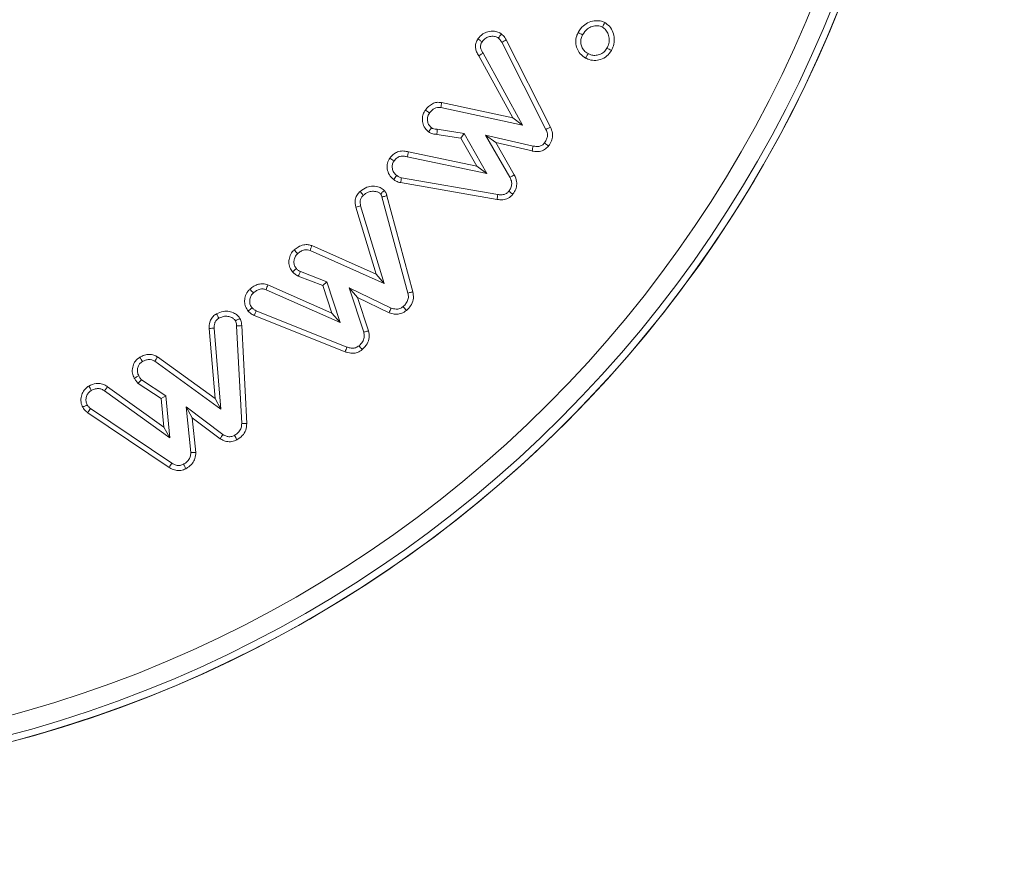
# Model space of a CAD drawing. Units: millimetres. Extents: x -7990 to -565, y 32 to 5282.
# Drawn here: x -1521 to -1500, y 4547 to 4565 of the extents above; entities that cross this region are included whole.
import ezdxf

# ---------------------------------------------------------------- set-up
doc = ezdxf.new("R2010")
doc.units = ezdxf.units.MM
doc.header["$PDSIZE"] = -1
doc.layers.get('0').update_dxf_attribs({"lineweight": 15})
doc.layers.add('COTAS', color=7, linetype='Continuous')
doc.dimstyles.new('SLDDIMSTYLE0', dxfattribs={"dimtxt": 65, "dimasz": 65, "dimexe": 0, "dimexo": 0.0625, "dimgap": 18.75, "dimtad": 1, "dimtoh": 1, "dimzin": 12, "dimdsep": 46, "dimtxsty": 'Standard', "dimcen": 0.09, "dimadec": 0, "dimazin": 0, "dimtfac": 1, "dimtofl": 0, "dimtmove": 0, "dimatfit": 3, "dimfxl": 0, "dimtolj": 1, "dimtzin": 12, "dimlwd": 15, "dimlwe": 0, "dimarcsym": 0})

# ---------------------------------------------------------------- blocks, each defined once
blk = doc.blocks.new('*D18')
at = {"layer": 'COTAS', "color": 0, "lineweight": 0}
for p, q in [((-1527.57, 4601.064), (-1292.185, 4601.064)), ((-1537.651, 3501.064), (-1292.185, 3501.064))]:
    blk.add_line(p, q, dxfattribs=at)
at = {"layer": 'COTAS', "color": 0, "lineweight": 15}
blk.add_line((-1292.185, 3566.064), (-1292.185, 4536.064), dxfattribs=at)
at = {"layer": 'COTAS', "color": 0}
for points in [[(-1303.019, 4536.064), (-1281.352, 4536.064), (-1292.185, 4601.064)], [(-1303.019, 3566.064), (-1281.352, 3566.064), (-1292.185, 3501.064)]]:
    blk.add_solid(points, dxfattribs=at)
at = {"layer": 'Defpoints', "color": 0}
for p in [(-1527.633, 4601.064), (-1292.185, 4601.064), (-1537.713, 3501.064)]:
    blk.add_point(p, dxfattribs=at)
at = {"layer": 'COTAS', "color": 0, "insert": (-1343.435, 4051.064), "char_height": 65, "attachment_point": 5, "rotation": 90}
blk.add_mtext('\\A1;1100', dxfattribs=at)
blk = doc.blocks.new('*D19')
at = {"layer": 'COTAS', "color": 0, "lineweight": 0}
for p, q in [((-1579.77, 4656.064), (-1048.679, 4656.064)), ((-1537.651, 3501.064), (-1048.679, 3501.064))]:
    blk.add_line(p, q, dxfattribs=at)
at = {"layer": 'COTAS', "color": 0, "lineweight": 15}
blk.add_line((-1048.679, 3566.064), (-1048.679, 4591.064), dxfattribs=at)
at = {"layer": 'COTAS', "color": 0}
for points in [[(-1059.512, 4591.064), (-1037.845, 4591.064), (-1048.679, 4656.064)], [(-1059.512, 3566.064), (-1037.845, 3566.064), (-1048.679, 3501.064)]]:
    blk.add_solid(points, dxfattribs=at)
at = {"layer": 'Defpoints', "color": 0}
for p in [(-1579.833, 4656.064), (-1048.679, 4656.064), (-1537.713, 3501.064)]:
    blk.add_point(p, dxfattribs=at)
at = {"layer": 'COTAS', "color": 0, "insert": (-1099.929, 4078.564), "char_height": 65, "attachment_point": 5, "rotation": 90}
blk.add_mtext('\\A1;1155', dxfattribs=at)

msp = doc.modelspace()

# ---------------------------------------------------------------- linework, layer by layer
at = {"color": 7, "linetype": 'Continuous', "lineweight": 15}
for p, q in [((-1510.551, 4564.567), (-1509.611, 4562.72)), ((-1510.457, 4564.617), (-1509.514, 4562.766)), ((-1510.107, 4562.811), (-1510.946, 4564.337)), ((-1510.314, 4562.965), (-1511.039, 4564.282)), ((-1511.826, 4563.289), (-1510.314, 4562.965)), ((-1511.844, 4563.183), (-1510.107, 4562.811)), ((-1510.314, 4562.965), (-1510.107, 4562.811)), ((-1511.351, 4562.629), (-1511.921, 4562.721)), ((-1511.418, 4562.532), (-1511.926, 4562.613)), ((-1511.418, 4562.532), (-1511.351, 4562.629)), ((-1511.08, 4561.939), (-1511.418, 4562.532)), ((-1510.869, 4561.786), (-1511.351, 4562.629)), ((-1510.678, 4562.439), (-1510.894, 4562.598)), ((-1510.894, 4562.598), (-1510.377, 4561.702)), ((-1509.885, 4562.366), (-1510.894, 4562.598)), ((-1510.678, 4562.439), (-1510.284, 4561.754)), ((-1509.906, 4562.261), (-1510.678, 4562.439)), ((-1512.53, 4562.24), (-1511.08, 4561.939)), ((-1512.557, 4562.137), (-1510.869, 4561.786)), ((-1511.08, 4561.939), (-1510.869, 4561.786)), ((-1510.634, 4561.337), (-1512.676, 4561.694)), ((-1510.65, 4561.231), (-1512.699, 4561.589)), ((-1513.093, 4561.285), (-1512.541, 4559.247)), ((-1512.989, 4561.311), (-1512.437, 4559.272)), ((-1513.214, 4559.645), (-1513.649, 4561.069)), ((-1513.043, 4559.451), (-1513.545, 4561.096)), ((-1514.62, 4560.151), (-1513.043, 4559.451)), ((-1514.582, 4560.252), (-1513.214, 4559.645)), ((-1514.35, 4559.404), (-1514.87, 4559.605)), ((-1514.264, 4559.486), (-1514.824, 4559.702)), ((-1513.214, 4559.645), (-1513.043, 4559.451)), ((-1515.554, 4559.318), (-1513.981, 4558.622)), ((-1515.515, 4559.418), (-1514.158, 4558.818)), ((-1514.35, 4559.404), (-1514.264, 4559.486)), ((-1514.158, 4558.818), (-1514.35, 4559.404)), ((-1513.981, 4558.622), (-1514.264, 4559.486)), ((-1513.61, 4559.149), (-1513.791, 4559.354)), ((-1513.791, 4559.354), (-1513.48, 4558.416)), ((-1512.899, 4558.929), (-1513.791, 4559.354)), ((-1513.61, 4559.149), (-1513.377, 4558.445)), ((-1512.94, 4558.83), (-1513.61, 4559.149)), ((-1513.873, 4557.999), (-1515.803, 4558.772)), ((-1513.837, 4558.1), (-1515.76, 4558.871)), ((-1514.158, 4558.818), (-1513.981, 4558.622)), ((-1516.637, 4557.007), (-1516.76, 4558.495)), ((-1516.511, 4556.784), (-1516.653, 4558.501)), ((-1516.178, 4558.548), (-1516.07, 4556.478)), ((-1516.071, 4558.556), (-1515.963, 4556.48)), ((-1517.859, 4557.892), (-1516.637, 4557.007)), ((-1517.917, 4557.802), (-1516.511, 4556.784)), ((-1518.918, 4557.258), (-1518.98, 4557.171)), ((-1518.918, 4557.258), (-1517.723, 4556.4)), ((-1517.783, 4557.006), (-1518.27, 4557.327)), ((-1517.681, 4557.067), (-1518.197, 4557.408)), ((-1518.98, 4557.171), (-1517.593, 4556.175)), ((-1517.783, 4557.006), (-1517.681, 4557.067)), ((-1517.723, 4556.4), (-1517.783, 4557.006)), ((-1517.593, 4556.175), (-1517.681, 4557.067)), ((-1516.637, 4557.007), (-1516.511, 4556.784)), ((-1517.556, 4555.638), (-1519.277, 4556.796)), ((-1517.119, 4556.598), (-1517.25, 4556.832)), ((-1517.25, 4556.832), (-1517.152, 4555.86)), ((-1516.472, 4556.246), (-1517.25, 4556.832)), ((-1517.613, 4555.547), (-1519.339, 4556.708)), ((-1517.119, 4556.598), (-1517.045, 4555.866)), ((-1516.531, 4556.155), (-1517.119, 4556.598)), ((-1517.723, 4556.4), (-1517.593, 4556.175))]:
    msp.add_line(p, q, dxfattribs=at)
for radius in [26.1, 25.953, 25.553]:
    msp.add_circle((-1527.633, 4574.964), radius, dxfattribs=at)
msp.add_arc((-1527.633, 4574.964), 26.1, 197.2736, 162.7264, dxfattribs=at)
for points, knots in [([(-1508.929, 4564.775), (-1508.895, 4564.826), (-1508.835, 4564.918), (-1508.696, 4565), (-1508.561, 4565.03), (-1508.445, 4565.022), (-1508.385, 4564.996), (-1508.362, 4564.985)], [0, 0, 0, 0, 0.270856, 0.488895, 0.706019, 0.885211, 1, 1, 1, 1]), ([(-1508.362, 4564.985), (-1508.37, 4564.969), (-1508.387, 4564.938), (-1508.404, 4564.906), (-1508.413, 4564.891)], [0, 0, 0, 0, 0.500009, 1, 1, 1, 1]), ([(-1508.362, 4564.985), (-1508.328, 4564.961), (-1508.254, 4564.909), (-1508.186, 4564.785), (-1508.152, 4564.641), (-1508.17, 4564.504), (-1508.207, 4564.425), (-1508.222, 4564.393)], [0, 0, 0, 0, 0.185342, 0.399324, 0.611593, 0.841928, 1, 1, 1, 1]), ([(-1511.056, 4564.638), (-1511.023, 4564.677), (-1510.965, 4564.745), (-1510.838, 4564.799), (-1510.718, 4564.807), (-1510.618, 4564.783), (-1510.572, 4564.754), (-1510.556, 4564.743)], [0, 0, 0, 0, 0.265969, 0.467345, 0.712224, 0.897713, 1, 1, 1, 1]), ([(-1510.556, 4564.743), (-1510.567, 4564.729), (-1510.589, 4564.701), (-1510.61, 4564.672), (-1510.621, 4564.658)], [0, 0, 0, 0, 0.500024, 1, 1, 1, 1]), ([(-1510.556, 4564.743), (-1510.544, 4564.732), (-1510.518, 4564.708), (-1510.484, 4564.666), (-1510.466, 4564.634), (-1510.457, 4564.617)], [0, 0, 0, 0, 0.311428, 0.651756, 1, 1, 1, 1]), ([(-1508.769, 4564.231), (-1508.811, 4564.26), (-1508.889, 4564.312), (-1508.957, 4564.433), (-1508.986, 4564.564), (-1508.972, 4564.684), (-1508.94, 4564.751), (-1508.929, 4564.775)], [0, 0, 0, 0, 0.2373825, 0.4417502, 0.6452212, 0.8758492, 1, 1, 1, 1]), ([(-1508.929, 4564.775), (-1508.913, 4564.766), (-1508.881, 4564.749), (-1508.85, 4564.732), (-1508.834, 4564.724)], [0, 0, 0, 0, 0.500004, 1, 1, 1, 1]), ([(-1508.834, 4564.724), (-1508.803, 4564.771), (-1508.751, 4564.85), (-1508.63, 4564.906), (-1508.517, 4564.928), (-1508.447, 4564.903), (-1508.413, 4564.891)], [0, 0, 0, 0, 0.33061, 0.558762, 0.785694, 1, 1, 1, 1]), ([(-1508.413, 4564.891), (-1508.386, 4564.871), (-1508.332, 4564.831), (-1508.284, 4564.736), (-1508.26, 4564.629), (-1508.277, 4564.526), (-1508.305, 4564.468), (-1508.316, 4564.444)], [0, 0, 0, 0, 0.197197, 0.394681, 0.614957, 0.845951, 1, 1, 1, 1]), ([(-1511.039, 4564.282), (-1511.055, 4564.309), (-1511.087, 4564.361), (-1511.111, 4564.45), (-1511.106, 4564.541), (-1511.078, 4564.601), (-1511.06, 4564.632), (-1511.056, 4564.638)], [0, 0, 0, 0, 0.242537, 0.4870689, 0.7134377, 0.9398524, 1, 1, 1, 1]), ([(-1511.056, 4564.638), (-1511.043, 4564.629), (-1511.013, 4564.609), (-1510.984, 4564.588), (-1510.968, 4564.577)], [0, 0, 0, 0, 0.44473, 1, 1, 1, 1]), ([(-1510.946, 4564.337), (-1510.959, 4564.357), (-1510.984, 4564.397), (-1511.003, 4564.459), (-1510.999, 4564.523), (-1510.979, 4564.557), (-1510.968, 4564.577)], [0, 0, 0, 0, 0.271908, 0.546996, 0.740826, 1, 1, 1, 1]), ([(-1510.968, 4564.577), (-1510.943, 4564.606), (-1510.9, 4564.657), (-1510.804, 4564.695), (-1510.715, 4564.699), (-1510.651, 4564.677), (-1510.626, 4564.661), (-1510.621, 4564.658)], [0, 0, 0, 0, 0.288505, 0.496547, 0.770027, 0.958726, 1, 1, 1, 1]), ([(-1510.621, 4564.658), (-1510.609, 4564.646), (-1510.589, 4564.627), (-1510.567, 4564.595), (-1510.557, 4564.576), (-1510.551, 4564.567)], [0, 0, 0, 0, 0.435496, 0.716387, 1, 1, 1, 1]), ([(-1510.457, 4564.617), (-1510.473, 4564.609), (-1510.504, 4564.592), (-1510.536, 4564.575), (-1510.551, 4564.567)], [0, 0, 0, 0, 0.500013, 1, 1, 1, 1]), ([(-1508.718, 4564.326), (-1508.748, 4564.346), (-1508.804, 4564.383), (-1508.854, 4564.469), (-1508.875, 4564.558), (-1508.869, 4564.648), (-1508.845, 4564.7), (-1508.834, 4564.724)], [0, 0, 0, 0, 0.2327594, 0.4311087, 0.6283536, 0.8292743, 1, 1, 1, 1]), ([(-1511.039, 4564.282), (-1511.025, 4564.29), (-1510.994, 4564.308), (-1510.963, 4564.327), (-1510.946, 4564.337)], [0, 0, 0, 0, 0.444804, 1, 1, 1, 1]), ([(-1508.222, 4564.393), (-1508.251, 4564.351), (-1508.309, 4564.266), (-1508.445, 4564.196), (-1508.589, 4564.174), (-1508.698, 4564.197), (-1508.754, 4564.224), (-1508.769, 4564.231)], [0, 0, 0, 0, 0.2374562, 0.4856238, 0.7000745, 0.9226566, 1, 1, 1, 1]), ([(-1508.769, 4564.231), (-1508.763, 4564.243), (-1508.751, 4564.264), (-1508.734, 4564.296), (-1508.723, 4564.316), (-1508.718, 4564.326)], [0, 0, 0, 0, 0.356385, 0.678201, 1, 1, 1, 1]), ([(-1508.316, 4564.444), (-1508.337, 4564.414), (-1508.377, 4564.354), (-1508.473, 4564.303), (-1508.57, 4564.284), (-1508.654, 4564.295), (-1508.7, 4564.317), (-1508.718, 4564.326)], [0, 0, 0, 0, 0.231033, 0.464434, 0.67571, 0.867915, 1, 1, 1, 1]), ([(-1508.222, 4564.393), (-1508.238, 4564.402), (-1508.269, 4564.419), (-1508.301, 4564.436), (-1508.316, 4564.444)], [0, 0, 0, 0, 0.500041, 1, 1, 1, 1]), ([(-1512.172, 4563.128), (-1512.151, 4563.155), (-1512.108, 4563.208), (-1512.025, 4563.265), (-1511.928, 4563.299), (-1511.861, 4563.292), (-1511.826, 4563.289)], [0, 0, 0, 0, 0.250989, 0.503976, 0.744175, 1, 1, 1, 1]), ([(-1511.826, 4563.289), (-1511.829, 4563.271), (-1511.835, 4563.236), (-1511.841, 4563.201), (-1511.844, 4563.183)], [0, 0, 0, 0, 0.500009, 1, 1, 1, 1]), ([(-1512.102, 4562.667), (-1512.13, 4562.692), (-1512.188, 4562.744), (-1512.231, 4562.854), (-1512.238, 4562.966), (-1512.216, 4563.06), (-1512.185, 4563.108), (-1512.172, 4563.128)], [0, 0, 0, 0, 0.21441, 0.449213, 0.665806, 0.86158, 1, 1, 1, 1]), ([(-1512.172, 4563.128), (-1512.158, 4563.118), (-1512.129, 4563.097), (-1512.1, 4563.076), (-1512.085, 4563.065)], [0, 0, 0, 0, 0.500014, 1, 1, 1, 1]), ([(-1512.038, 4562.753), (-1512.058, 4562.77), (-1512.097, 4562.805), (-1512.124, 4562.879), (-1512.129, 4562.953), (-1512.116, 4563.018), (-1512.095, 4563.051), (-1512.085, 4563.065)], [0, 0, 0, 0, 0.221093, 0.443715, 0.662461, 0.85143, 1, 1, 1, 1]), ([(-1512.085, 4563.065), (-1512.07, 4563.085), (-1512.039, 4563.124), (-1511.981, 4563.166), (-1511.914, 4563.191), (-1511.869, 4563.186), (-1511.844, 4563.183)], [0, 0, 0, 0, 0.260836, 0.524322, 0.74174, 1, 1, 1, 1]), ([(-1512.102, 4562.667), (-1512.094, 4562.679), (-1512.072, 4562.707), (-1512.051, 4562.736), (-1512.038, 4562.753)], [0, 0, 0, 0, 0.409106, 1, 1, 1, 1]), ([(-1511.926, 4562.613), (-1511.955, 4562.615), (-1512.001, 4562.616), (-1512.06, 4562.638), (-1512.088, 4562.657), (-1512.102, 4562.667)], [0, 0, 0, 0, 0.458204, 0.72352, 1, 1, 1, 1]), ([(-1511.921, 4562.721), (-1511.935, 4562.721), (-1511.969, 4562.719), (-1512.01, 4562.733), (-1512.032, 4562.748), (-1512.038, 4562.753)], [0, 0, 0, 0, 0.343911, 0.812179, 1, 1, 1, 1]), ([(-1511.926, 4562.613), (-1511.926, 4562.628), (-1511.924, 4562.664), (-1511.922, 4562.7), (-1511.921, 4562.721)], [0, 0, 0, 0, 0.408968, 1, 1, 1, 1]), ([(-1509.611, 4562.72), (-1509.598, 4562.689), (-1509.575, 4562.635), (-1509.581, 4562.548), (-1509.609, 4562.483), (-1509.633, 4562.446), (-1509.643, 4562.431)], [0, 0, 0, 0, 0.318369, 0.571891, 0.824472, 1, 1, 1, 1]), ([(-1509.514, 4562.766), (-1509.524, 4562.761), (-1509.545, 4562.751), (-1509.578, 4562.736), (-1509.6, 4562.725), (-1509.611, 4562.72)], [0, 0, 0, 0, 0.311513, 0.655803, 1, 1, 1, 1]), ([(-1509.514, 4562.766), (-1509.498, 4562.725), (-1509.467, 4562.649), (-1509.474, 4562.527), (-1509.512, 4562.435), (-1509.545, 4562.385), (-1509.557, 4562.366)], [0, 0, 0, 0, 0.30644, 0.575203, 0.843094, 1, 1, 1, 1]), ([(-1509.643, 4562.431), (-1509.658, 4562.414), (-1509.69, 4562.378), (-1509.765, 4562.354), (-1509.831, 4562.357), (-1509.872, 4562.364), (-1509.885, 4562.366)], [0, 0, 0, 0, 0.264055, 0.532566, 0.85448, 1, 1, 1, 1]), ([(-1509.557, 4562.366), (-1509.571, 4562.377), (-1509.6, 4562.399), (-1509.628, 4562.421), (-1509.643, 4562.431)], [0, 0, 0, 0, 0.500033, 1, 1, 1, 1]), ([(-1512.924, 4562.112), (-1512.895, 4562.146), (-1512.843, 4562.206), (-1512.735, 4562.255), (-1512.628, 4562.267), (-1512.561, 4562.249), (-1512.53, 4562.24)], [0, 0, 0, 0, 0.293678, 0.536071, 0.778827, 1, 1, 1, 1]), ([(-1512.53, 4562.24), (-1512.532, 4562.23), (-1512.538, 4562.207), (-1512.547, 4562.172), (-1512.554, 4562.149), (-1512.557, 4562.137)], [0, 0, 0, 0, 0.313315, 0.656649, 1, 1, 1, 1]), ([(-1509.557, 4562.366), (-1509.583, 4562.338), (-1509.636, 4562.281), (-1509.756, 4562.244), (-1509.847, 4562.251), (-1509.898, 4562.26), (-1509.906, 4562.261)], [0, 0, 0, 0, 0.297144, 0.598963, 0.936832, 1, 1, 1, 1]), ([(-1509.906, 4562.261), (-1509.902, 4562.278), (-1509.895, 4562.314), (-1509.888, 4562.349), (-1509.885, 4562.366)], [0, 0, 0, 0, 0.500018, 1, 1, 1, 1]), ([(-1512.843, 4561.653), (-1512.877, 4561.685), (-1512.945, 4561.748), (-1512.985, 4561.876), (-1512.985, 4562.005), (-1512.945, 4562.076), (-1512.924, 4562.112)], [0, 0, 0, 0, 0.269982, 0.531416, 0.760909, 1, 1, 1, 1]), ([(-1512.924, 4562.112), (-1512.91, 4562.102), (-1512.881, 4562.081), (-1512.852, 4562.06), (-1512.837, 4562.049)], [0, 0, 0, 0, 0.5000032, 1, 1, 1, 1]), ([(-1512.779, 4561.74), (-1512.802, 4561.76), (-1512.847, 4561.801), (-1512.876, 4561.886), (-1512.878, 4561.97), (-1512.855, 4562.023), (-1512.839, 4562.046), (-1512.837, 4562.049)], [0, 0, 0, 0, 0.258409, 0.519743, 0.752007, 0.97125, 1, 1, 1, 1]), ([(-1512.837, 4562.049), (-1512.817, 4562.074), (-1512.78, 4562.117), (-1512.706, 4562.15), (-1512.631, 4562.158), (-1512.582, 4562.144), (-1512.557, 4562.137)], [0, 0, 0, 0, 0.300724, 0.526385, 0.752442, 1, 1, 1, 1]), ([(-1512.843, 4561.653), (-1512.832, 4561.667), (-1512.811, 4561.696), (-1512.79, 4561.725), (-1512.779, 4561.74)], [0, 0, 0, 0, 0.5000382, 1, 1, 1, 1]), ([(-1512.699, 4561.589), (-1512.714, 4561.593), (-1512.746, 4561.601), (-1512.795, 4561.622), (-1512.826, 4561.642), (-1512.843, 4561.653)], [0, 0, 0, 0, 0.306352, 0.613031, 1, 1, 1, 1]), ([(-1512.676, 4561.694), (-1512.691, 4561.698), (-1512.718, 4561.705), (-1512.752, 4561.722), (-1512.77, 4561.734), (-1512.779, 4561.74)], [0, 0, 0, 0, 0.4261505, 0.7107871, 1, 1, 1, 1]), ([(-1512.699, 4561.589), (-1512.695, 4561.607), (-1512.687, 4561.642), (-1512.68, 4561.677), (-1512.676, 4561.694)], [0, 0, 0, 0, 0.5, 1, 1, 1, 1]), ([(-1510.377, 4561.702), (-1510.361, 4561.668), (-1510.335, 4561.612), (-1510.34, 4561.518), (-1510.367, 4561.455), (-1510.392, 4561.419), (-1510.399, 4561.409)], [0, 0, 0, 0, 0.351625, 0.585888, 0.873982, 1, 1, 1, 1]), ([(-1510.284, 4561.754), (-1510.299, 4561.746), (-1510.33, 4561.728), (-1510.362, 4561.711), (-1510.377, 4561.702)], [0, 0, 0, 0, 0.500041, 1, 1, 1, 1]), ([(-1510.284, 4561.754), (-1510.262, 4561.707), (-1510.226, 4561.627), (-1510.233, 4561.5), (-1510.268, 4561.41), (-1510.302, 4561.361), (-1510.315, 4561.343)], [0, 0, 0, 0, 0.347056, 0.595588, 0.843816, 1, 1, 1, 1]), ([(-1513.649, 4561.069), (-1513.658, 4561.122), (-1513.672, 4561.206), (-1513.632, 4561.32), (-1513.587, 4561.373), (-1513.561, 4561.399), (-1513.558, 4561.402)], [0, 0, 0, 0, 0.432734, 0.698386, 0.963771, 1, 1, 1, 1]), ([(-1513.558, 4561.402), (-1513.512, 4561.436), (-1513.43, 4561.498), (-1513.282, 4561.52), (-1513.161, 4561.503), (-1513.083, 4561.46), (-1513.052, 4561.43), (-1513.045, 4561.423)], [0, 0, 0, 0, 0.302244, 0.537438, 0.772251, 0.946876, 1, 1, 1, 1]), ([(-1513.558, 4561.402), (-1513.548, 4561.391), (-1513.524, 4561.364), (-1513.5, 4561.338), (-1513.486, 4561.322)], [0, 0, 0, 0, 0.407286, 1, 1, 1, 1]), ([(-1513.486, 4561.322), (-1513.455, 4561.346), (-1513.399, 4561.39), (-1513.297, 4561.41), (-1513.213, 4561.402), (-1513.154, 4561.379), (-1513.132, 4561.357), (-1513.124, 4561.35)], [0, 0, 0, 0, 0.291109, 0.530351, 0.768644, 0.92264, 1, 1, 1, 1]), ([(-1513.045, 4561.423), (-1513.054, 4561.414), (-1513.072, 4561.398), (-1513.098, 4561.374), (-1513.116, 4561.358), (-1513.124, 4561.35)], [0, 0, 0, 0, 0.34735, 0.673677, 1, 1, 1, 1]), ([(-1513.045, 4561.423), (-1513.037, 4561.413), (-1513.015, 4561.386), (-1512.997, 4561.347), (-1512.99, 4561.317), (-1512.989, 4561.311)], [0, 0, 0, 0, 0.28506, 0.846999, 1, 1, 1, 1]), ([(-1510.399, 4561.409), (-1510.415, 4561.391), (-1510.448, 4561.354), (-1510.523, 4561.329), (-1510.586, 4561.331), (-1510.624, 4561.336), (-1510.634, 4561.337)], [0, 0, 0, 0, 0.275887, 0.555824, 0.888939, 1, 1, 1, 1]), ([(-1510.315, 4561.343), (-1510.329, 4561.354), (-1510.357, 4561.376), (-1510.385, 4561.398), (-1510.399, 4561.409)], [0, 0, 0, 0, 0.500038, 1, 1, 1, 1]), ([(-1513.545, 4561.096), (-1513.552, 4561.133), (-1513.562, 4561.19), (-1513.538, 4561.265), (-1513.507, 4561.301), (-1513.49, 4561.319), (-1513.486, 4561.322)], [0, 0, 0, 0, 0.441995, 0.690889, 0.939965, 1, 1, 1, 1]), ([(-1513.124, 4561.35), (-1513.117, 4561.341), (-1513.105, 4561.327), (-1513.097, 4561.304), (-1513.094, 4561.292), (-1513.093, 4561.285)], [0, 0, 0, 0, 0.481931, 0.738424, 1, 1, 1, 1]), ([(-1512.989, 4561.311), (-1513.001, 4561.308), (-1513.024, 4561.302), (-1513.059, 4561.294), (-1513.081, 4561.288), (-1513.093, 4561.285)], [0, 0, 0, 0, 0.347393, 0.6737007, 1, 1, 1, 1]), ([(-1510.315, 4561.343), (-1510.345, 4561.311), (-1510.403, 4561.251), (-1510.528, 4561.218), (-1510.609, 4561.227), (-1510.65, 4561.231)], [0, 0, 0, 0, 0.349275, 0.662375, 1, 1, 1, 1]), ([(-1510.65, 4561.231), (-1510.648, 4561.249), (-1510.642, 4561.284), (-1510.637, 4561.32), (-1510.634, 4561.337)], [0, 0, 0, 0, 0.500018, 1, 1, 1, 1]), ([(-1513.649, 4561.069), (-1513.631, 4561.073), (-1513.597, 4561.083), (-1513.562, 4561.092), (-1513.545, 4561.096)], [0, 0, 0, 0, 0.500009, 1, 1, 1, 1]), ([(-1514.99, 4559.695), (-1515.012, 4559.725), (-1515.058, 4559.787), (-1515.075, 4559.903), (-1515.056, 4560.019), (-1515.013, 4560.108), (-1514.97, 4560.149), (-1514.956, 4560.162)], [0, 0, 0, 0, 0.20998, 0.446252, 0.654734, 0.888528, 1, 1, 1, 1]), ([(-1514.956, 4560.162), (-1514.929, 4560.184), (-1514.869, 4560.232), (-1514.765, 4560.274), (-1514.662, 4560.277), (-1514.606, 4560.26), (-1514.582, 4560.252)], [0, 0, 0, 0, 0.2545671, 0.5686622, 0.8090392, 1, 1, 1, 1]), ([(-1514.956, 4560.162), (-1514.944, 4560.149), (-1514.921, 4560.122), (-1514.897, 4560.095), (-1514.885, 4560.082)], [0, 0, 0, 0, 0.5000017, 1, 1, 1, 1]), ([(-1514.885, 4560.082), (-1514.864, 4560.099), (-1514.82, 4560.134), (-1514.748, 4560.165), (-1514.677, 4560.17), (-1514.638, 4560.157), (-1514.62, 4560.151)], [0, 0, 0, 0, 0.288655, 0.580351, 0.799877, 1, 1, 1, 1]), ([(-1514.582, 4560.252), (-1514.588, 4560.235), (-1514.601, 4560.202), (-1514.614, 4560.168), (-1514.62, 4560.151)], [0, 0, 0, 0, 0.5, 1, 1, 1, 1]), ([(-1514.91, 4559.767), (-1514.925, 4559.787), (-1514.955, 4559.827), (-1514.965, 4559.903), (-1514.955, 4559.979), (-1514.927, 4560.042), (-1514.896, 4560.071), (-1514.885, 4560.082)], [0, 0, 0, 0, 0.2124709, 0.4268493, 0.6337618, 0.8736518, 1, 1, 1, 1]), ([(-1514.99, 4559.695), (-1514.979, 4559.706), (-1514.952, 4559.729), (-1514.925, 4559.753), (-1514.91, 4559.767)], [0, 0, 0, 0, 0.433353, 1, 1, 1, 1]), ([(-1514.824, 4559.702), (-1514.837, 4559.709), (-1514.86, 4559.722), (-1514.888, 4559.744), (-1514.903, 4559.759), (-1514.91, 4559.767)], [0, 0, 0, 0, 0.414567, 0.706253, 1, 1, 1, 1]), ([(-1514.87, 4559.605), (-1514.883, 4559.612), (-1514.909, 4559.626), (-1514.951, 4559.655), (-1514.976, 4559.681), (-1514.99, 4559.695)], [0, 0, 0, 0, 0.296315, 0.593775, 1, 1, 1, 1]), ([(-1514.87, 4559.605), (-1514.863, 4559.619), (-1514.848, 4559.651), (-1514.833, 4559.684), (-1514.824, 4559.702)], [0, 0, 0, 0, 0.43336, 1, 1, 1, 1]), ([(-1515.93, 4558.862), (-1515.952, 4558.893), (-1515.995, 4558.952), (-1516.013, 4559.06), (-1515.999, 4559.172), (-1515.958, 4559.266), (-1515.911, 4559.313), (-1515.895, 4559.33)], [0, 0, 0, 0, 0.216676, 0.418552, 0.6193, 0.864149, 1, 1, 1, 1]), ([(-1515.895, 4559.33), (-1515.867, 4559.352), (-1515.813, 4559.396), (-1515.718, 4559.437), (-1515.613, 4559.45), (-1515.548, 4559.429), (-1515.515, 4559.418)], [0, 0, 0, 0, 0.253279, 0.508577, 0.74562, 1, 1, 1, 1]), ([(-1515.895, 4559.33), (-1515.883, 4559.317), (-1515.859, 4559.29), (-1515.835, 4559.263), (-1515.823, 4559.25)], [0, 0, 0, 0, 0.500002, 1, 1, 1, 1]), ([(-1515.823, 4559.25), (-1515.801, 4559.267), (-1515.758, 4559.302), (-1515.687, 4559.333), (-1515.615, 4559.339), (-1515.574, 4559.325), (-1515.554, 4559.318)], [0, 0, 0, 0, 0.280924, 0.565261, 0.778559, 1, 1, 1, 1]), ([(-1515.515, 4559.418), (-1515.521, 4559.402), (-1515.534, 4559.368), (-1515.547, 4559.335), (-1515.554, 4559.318)], [0, 0, 0, 0, 0.5, 1, 1, 1, 1]), ([(-1515.85, 4558.934), (-1515.865, 4558.954), (-1515.895, 4558.995), (-1515.905, 4559.076), (-1515.891, 4559.156), (-1515.858, 4559.215), (-1515.832, 4559.241), (-1515.823, 4559.25)], [0, 0, 0, 0, 0.21192, 0.426515, 0.68419, 0.894343, 1, 1, 1, 1]), ([(-1512.541, 4559.247), (-1512.536, 4559.216), (-1512.525, 4559.154), (-1512.555, 4559.063), (-1512.6, 4559.001), (-1512.633, 4558.97), (-1512.644, 4558.959)], [0, 0, 0, 0, 0.288264, 0.579979, 0.854367, 1, 1, 1, 1]), ([(-1512.437, 4559.272), (-1512.43, 4559.228), (-1512.415, 4559.137), (-1512.46, 4559.006), (-1512.525, 4558.924), (-1512.565, 4558.886), (-1512.575, 4558.877)], [0, 0, 0, 0, 0.3009149, 0.6228113, 0.90665, 1, 1, 1, 1]), ([(-1512.437, 4559.272), (-1512.448, 4559.269), (-1512.471, 4559.264), (-1512.506, 4559.256), (-1512.529, 4559.25), (-1512.541, 4559.247)], [0, 0, 0, 0, 0.3176417, 0.6587846, 1, 1, 1, 1]), ([(-1515.93, 4558.862), (-1515.917, 4558.874), (-1515.89, 4558.898), (-1515.863, 4558.922), (-1515.85, 4558.934)], [0, 0, 0, 0, 0.500002, 1, 1, 1, 1]), ([(-1515.76, 4558.871), (-1515.774, 4558.878), (-1515.798, 4558.889), (-1515.828, 4558.912), (-1515.843, 4558.927), (-1515.85, 4558.934)], [0, 0, 0, 0, 0.439428, 0.717917, 1, 1, 1, 1]), ([(-1512.94, 4558.83), (-1512.933, 4558.846), (-1512.919, 4558.88), (-1512.906, 4558.913), (-1512.899, 4558.929)], [0, 0, 0, 0, 0.500014, 1, 1, 1, 1]), ([(-1512.575, 4558.877), (-1512.606, 4558.854), (-1512.667, 4558.811), (-1512.778, 4558.793), (-1512.868, 4558.806), (-1512.921, 4558.823), (-1512.94, 4558.83)], [0, 0, 0, 0, 0.294801, 0.571003, 0.845692, 1, 1, 1, 1]), ([(-1512.644, 4558.959), (-1512.666, 4558.943), (-1512.711, 4558.91), (-1512.804, 4558.899), (-1512.865, 4558.919), (-1512.899, 4558.929)], [0, 0, 0, 0, 0.299246, 0.603351, 1, 1, 1, 1]), ([(-1512.575, 4558.877), (-1512.587, 4558.89), (-1512.61, 4558.918), (-1512.633, 4558.945), (-1512.644, 4558.959)], [0, 0, 0, 0, 0.500009, 1, 1, 1, 1]), ([(-1516.76, 4558.495), (-1516.759, 4558.541), (-1516.759, 4558.618), (-1516.712, 4558.719), (-1516.656, 4558.773), (-1516.619, 4558.797), (-1516.608, 4558.804)], [0, 0, 0, 0, 0.369698, 0.630936, 0.892792, 1, 1, 1, 1]), ([(-1516.653, 4558.501), (-1516.653, 4558.536), (-1516.653, 4558.591), (-1516.62, 4558.66), (-1516.584, 4558.692), (-1516.56, 4558.707), (-1516.553, 4558.712)], [0, 0, 0, 0, 0.419654, 0.659271, 0.899767, 1, 1, 1, 1]), ([(-1516.608, 4558.804), (-1516.56, 4558.826), (-1516.474, 4558.866), (-1516.336, 4558.863), (-1516.225, 4558.825), (-1516.148, 4558.767), (-1516.119, 4558.724), (-1516.108, 4558.707)], [0, 0, 0, 0, 0.276986, 0.498767, 0.719745, 0.894126, 1, 1, 1, 1]), ([(-1516.608, 4558.804), (-1516.599, 4558.789), (-1516.58, 4558.758), (-1516.562, 4558.727), (-1516.553, 4558.712)], [0, 0, 0, 0, 0.500019, 1, 1, 1, 1]), ([(-1516.553, 4558.712), (-1516.515, 4558.73), (-1516.448, 4558.76), (-1516.343, 4558.752), (-1516.265, 4558.724), (-1516.221, 4558.684), (-1516.206, 4558.661), (-1516.203, 4558.657)], [0, 0, 0, 0, 0.3235014, 0.5557775, 0.7871944, 0.9574502, 1, 1, 1, 1]), ([(-1516.108, 4558.707), (-1516.123, 4558.699), (-1516.155, 4558.682), (-1516.187, 4558.665), (-1516.203, 4558.657)], [0, 0, 0, 0, 0.500037, 1, 1, 1, 1]), ([(-1516.108, 4558.707), (-1516.102, 4558.693), (-1516.089, 4558.663), (-1516.075, 4558.613), (-1516.072, 4558.576), (-1516.071, 4558.556)], [0, 0, 0, 0, 0.303739, 0.608716, 1, 1, 1, 1]), ([(-1515.803, 4558.772), (-1515.817, 4558.779), (-1515.848, 4558.794), (-1515.891, 4558.824), (-1515.917, 4558.849), (-1515.93, 4558.862)], [0, 0, 0, 0, 0.310758, 0.651179, 1, 1, 1, 1]), ([(-1515.803, 4558.772), (-1515.796, 4558.789), (-1515.781, 4558.821), (-1515.767, 4558.854), (-1515.76, 4558.871)], [0, 0, 0, 0, 0.5, 1, 1, 1, 1]), ([(-1516.76, 4558.495), (-1516.742, 4558.496), (-1516.706, 4558.498), (-1516.67, 4558.5), (-1516.653, 4558.501)], [0, 0, 0, 0, 0.500009, 1, 1, 1, 1]), ([(-1516.203, 4558.657), (-1516.197, 4558.642), (-1516.187, 4558.617), (-1516.18, 4558.58), (-1516.178, 4558.559), (-1516.178, 4558.548)], [0, 0, 0, 0, 0.4283907, 0.7127475, 1, 1, 1, 1]), ([(-1516.071, 4558.556), (-1516.088, 4558.555), (-1516.124, 4558.552), (-1516.16, 4558.55), (-1516.178, 4558.548)], [0, 0, 0, 0, 0.499972, 1, 1, 1, 1]), ([(-1513.48, 4558.416), (-1513.474, 4558.386), (-1513.463, 4558.325), (-1513.492, 4558.229), (-1513.539, 4558.167), (-1513.572, 4558.136), (-1513.58, 4558.129)], [0, 0, 0, 0, 0.285238, 0.573842, 0.897863, 1, 1, 1, 1]), ([(-1513.377, 4558.445), (-1513.369, 4558.398), (-1513.353, 4558.304), (-1513.403, 4558.158), (-1513.474, 4558.085), (-1513.512, 4558.046)], [0, 0, 0, 0, 0.322123, 0.634892, 1, 1, 1, 1]), ([(-1513.377, 4558.445), (-1513.389, 4558.442), (-1513.412, 4558.436), (-1513.446, 4558.426), (-1513.469, 4558.419), (-1513.48, 4558.416)], [0, 0, 0, 0, 0.341638, 0.670819, 1, 1, 1, 1]), ([(-1513.873, 4557.999), (-1513.867, 4558.016), (-1513.855, 4558.05), (-1513.843, 4558.083), (-1513.837, 4558.1)], [0, 0, 0, 0, 0.5000047, 1, 1, 1, 1]), ([(-1513.512, 4558.046), (-1513.544, 4558.024), (-1513.606, 4557.98), (-1513.727, 4557.961), (-1513.815, 4557.98), (-1513.865, 4557.996), (-1513.873, 4557.999)], [0, 0, 0, 0, 0.305517, 0.586399, 0.930493, 1, 1, 1, 1]), ([(-1513.58, 4558.129), (-1513.603, 4558.113), (-1513.645, 4558.083), (-1513.73, 4558.071), (-1513.792, 4558.085), (-1513.829, 4558.098), (-1513.837, 4558.1)], [0, 0, 0, 0, 0.304718, 0.566486, 0.911011, 1, 1, 1, 1]), ([(-1513.512, 4558.046), (-1513.523, 4558.06), (-1513.546, 4558.087), (-1513.569, 4558.115), (-1513.58, 4558.129)], [0, 0, 0, 0, 0.500009, 1, 1, 1, 1]), ([(-1518.35, 4557.439), (-1518.366, 4557.475), (-1518.399, 4557.549), (-1518.391, 4557.67), (-1518.349, 4557.782), (-1518.286, 4557.851), (-1518.242, 4557.879), (-1518.23, 4557.886)], [0, 0, 0, 0, 0.224186, 0.471481, 0.689023, 0.919606, 1, 1, 1, 1]), ([(-1518.23, 4557.886), (-1518.199, 4557.902), (-1518.136, 4557.934), (-1518.033, 4557.951), (-1517.937, 4557.936), (-1517.884, 4557.906), (-1517.859, 4557.892)], [0, 0, 0, 0, 0.267962, 0.538215, 0.782056, 1, 1, 1, 1]), ([(-1518.23, 4557.886), (-1518.221, 4557.871), (-1518.203, 4557.84), (-1518.186, 4557.809), (-1518.177, 4557.793)], [0, 0, 0, 0, 0.500019, 1, 1, 1, 1]), ([(-1518.177, 4557.793), (-1518.155, 4557.804), (-1518.112, 4557.826), (-1518.045, 4557.841), (-1517.976, 4557.835), (-1517.938, 4557.814), (-1517.917, 4557.802)], [0, 0, 0, 0, 0.261871, 0.52625, 0.747553, 1, 1, 1, 1]), ([(-1517.859, 4557.892), (-1517.869, 4557.877), (-1517.888, 4557.847), (-1517.908, 4557.817), (-1517.917, 4557.802)], [0, 0, 0, 0, 0.5000289, 1, 1, 1, 1]), ([(-1518.256, 4557.491), (-1518.267, 4557.516), (-1518.29, 4557.565), (-1518.284, 4557.646), (-1518.26, 4557.715), (-1518.221, 4557.765), (-1518.19, 4557.785), (-1518.177, 4557.793)], [0, 0, 0, 0, 0.231295, 0.464876, 0.680738, 0.867041, 1, 1, 1, 1]), ([(-1518.35, 4557.439), (-1518.34, 4557.445), (-1518.319, 4557.457), (-1518.287, 4557.474), (-1518.267, 4557.485), (-1518.256, 4557.491)], [0, 0, 0, 0, 0.3389916, 0.6695243, 1, 1, 1, 1]), ([(-1518.27, 4557.327), (-1518.277, 4557.336), (-1518.292, 4557.354), (-1518.314, 4557.382), (-1518.333, 4557.41), (-1518.344, 4557.43), (-1518.35, 4557.439)], [0, 0, 0, 0, 0.254298, 0.508492, 0.75399, 1, 1, 1, 1]), ([(-1518.197, 4557.408), (-1518.205, 4557.417), (-1518.22, 4557.434), (-1518.239, 4557.462), (-1518.251, 4557.481), (-1518.256, 4557.491)], [0, 0, 0, 0, 0.344593, 0.671301, 1, 1, 1, 1]), ([(-1519.444, 4556.823), (-1519.46, 4556.859), (-1519.492, 4556.935), (-1519.482, 4557.057), (-1519.436, 4557.168), (-1519.373, 4557.236), (-1519.328, 4557.264), (-1519.317, 4557.271)], [0, 0, 0, 0, 0.2263169, 0.4752495, 0.6880739, 0.9228123, 1, 1, 1, 1]), ([(-1519.317, 4557.271), (-1519.266, 4557.295), (-1519.181, 4557.334), (-1519.049, 4557.325), (-1518.968, 4557.293), (-1518.928, 4557.265), (-1518.918, 4557.258)], [0, 0, 0, 0, 0.3910737, 0.6531594, 0.9142035, 1, 1, 1, 1]), ([(-1519.317, 4557.271), (-1519.308, 4557.256), (-1519.29, 4557.225), (-1519.272, 4557.194), (-1519.263, 4557.179)], [0, 0, 0, 0, 0.500009, 1, 1, 1, 1]), ([(-1519.263, 4557.179), (-1519.228, 4557.195), (-1519.17, 4557.223), (-1519.079, 4557.22), (-1519.02, 4557.198), (-1518.99, 4557.177), (-1518.98, 4557.171)], [0, 0, 0, 0, 0.378412, 0.633302, 0.887476, 1, 1, 1, 1]), ([(-1518.27, 4557.327), (-1518.262, 4557.336), (-1518.246, 4557.354), (-1518.221, 4557.381), (-1518.205, 4557.399), (-1518.197, 4557.408)], [0, 0, 0, 0, 0.338733, 0.669359, 1, 1, 1, 1]), ([(-1519.35, 4556.876), (-1519.361, 4556.9), (-1519.382, 4556.949), (-1519.375, 4557.033), (-1519.345, 4557.108), (-1519.301, 4557.155), (-1519.272, 4557.173), (-1519.263, 4557.179)], [0, 0, 0, 0, 0.224888, 0.45208, 0.707717, 0.910501, 1, 1, 1, 1]), ([(-1519.444, 4556.823), (-1519.428, 4556.832), (-1519.397, 4556.849), (-1519.366, 4556.867), (-1519.35, 4556.876)], [0, 0, 0, 0, 0.500009, 1, 1, 1, 1]), ([(-1519.339, 4556.708), (-1519.353, 4556.718), (-1519.38, 4556.739), (-1519.416, 4556.778), (-1519.434, 4556.808), (-1519.444, 4556.823)], [0, 0, 0, 0, 0.3186521, 0.6552577, 1, 1, 1, 1]), ([(-1519.277, 4556.796), (-1519.291, 4556.806), (-1519.313, 4556.823), (-1519.335, 4556.852), (-1519.345, 4556.868), (-1519.35, 4556.876)], [0, 0, 0, 0, 0.489307, 0.743049, 1, 1, 1, 1]), ([(-1519.339, 4556.708), (-1519.329, 4556.723), (-1519.308, 4556.752), (-1519.287, 4556.781), (-1519.277, 4556.796)], [0, 0, 0, 0, 0.500001, 1, 1, 1, 1]), ([(-1516.07, 4556.478), (-1516.072, 4556.446), (-1516.076, 4556.383), (-1516.124, 4556.302), (-1516.178, 4556.255), (-1516.213, 4556.233), (-1516.223, 4556.227)], [0, 0, 0, 0, 0.3016, 0.606272, 0.882908, 1, 1, 1, 1]), ([(-1515.963, 4556.48), (-1515.967, 4556.432), (-1515.974, 4556.338), (-1516.053, 4556.212), (-1516.132, 4556.159), (-1516.172, 4556.133)], [0, 0, 0, 0, 0.334371, 0.66115, 1, 1, 1, 1]), ([(-1515.963, 4556.48), (-1515.975, 4556.48), (-1515.999, 4556.479), (-1516.035, 4556.479), (-1516.058, 4556.478), (-1516.07, 4556.478)], [0, 0, 0, 0, 0.339871, 0.669935, 1, 1, 1, 1]), ([(-1516.531, 4556.155), (-1516.521, 4556.17), (-1516.502, 4556.2), (-1516.482, 4556.23), (-1516.472, 4556.246)], [0, 0, 0, 0, 0.500009, 1, 1, 1, 1]), ([(-1516.223, 4556.227), (-1516.248, 4556.216), (-1516.299, 4556.194), (-1516.39, 4556.202), (-1516.443, 4556.23), (-1516.472, 4556.246)], [0, 0, 0, 0, 0.309674, 0.623345, 1, 1, 1, 1]), ([(-1516.172, 4556.133), (-1516.181, 4556.148), (-1516.198, 4556.18), (-1516.215, 4556.211), (-1516.223, 4556.227)], [0, 0, 0, 0, 0.499991, 1, 1, 1, 1]), ([(-1516.172, 4556.133), (-1516.208, 4556.117), (-1516.277, 4556.087), (-1516.393, 4556.093), (-1516.475, 4556.124), (-1516.519, 4556.149), (-1516.531, 4556.155)], [0, 0, 0, 0, 0.304042, 0.598328, 0.891736, 1, 1, 1, 1]), ([(-1517.152, 4555.86), (-1517.154, 4555.831), (-1517.158, 4555.772), (-1517.205, 4555.687), (-1517.262, 4555.64), (-1517.299, 4555.618), (-1517.305, 4555.615)], [0, 0, 0, 0, 0.286363, 0.575658, 0.939137, 1, 1, 1, 1]), ([(-1517.045, 4555.866), (-1517.048, 4555.822), (-1517.053, 4555.74), (-1517.116, 4555.626), (-1517.19, 4555.558), (-1517.243, 4555.527), (-1517.255, 4555.52)], [0, 0, 0, 0, 0.307358, 0.567879, 0.89983, 1, 1, 1, 1]), ([(-1517.045, 4555.866), (-1517.056, 4555.865), (-1517.079, 4555.864), (-1517.115, 4555.862), (-1517.14, 4555.861), (-1517.152, 4555.86)], [0, 0, 0, 0, 0.312571, 0.656286, 1, 1, 1, 1]), ([(-1517.613, 4555.547), (-1517.604, 4555.563), (-1517.585, 4555.593), (-1517.566, 4555.623), (-1517.556, 4555.638)], [0, 0, 0, 0, 0.5000206, 1, 1, 1, 1]), ([(-1517.255, 4555.52), (-1517.29, 4555.505), (-1517.359, 4555.475), (-1517.473, 4555.482), (-1517.556, 4555.513), (-1517.6, 4555.54), (-1517.613, 4555.547)], [0, 0, 0, 0, 0.300159, 0.589892, 0.878629, 1, 1, 1, 1]), ([(-1517.305, 4555.615), (-1517.329, 4555.605), (-1517.379, 4555.583), (-1517.471, 4555.591), (-1517.526, 4555.621), (-1517.556, 4555.638)], [0, 0, 0, 0, 0.301393, 0.606568, 1, 1, 1, 1]), ([(-1517.255, 4555.52), (-1517.264, 4555.536), (-1517.28, 4555.568), (-1517.297, 4555.599), (-1517.305, 4555.615)], [0, 0, 0, 0, 0.5, 1, 1, 1, 1])]:
    msp.add_open_spline(points, degree=3, knots=knots, dxfattribs=at)

# ---------------------------------------------------------------- dimensions: what is measured, and where the dimension line sits
at = {"layer": 'COTAS'}
for base, p2, picture, middle in [((-1048.679, 4656.064), (-1579.833, 4656.064), '*D19', (-1099.929, 4078.564)), ((-1292.185, 4601.064), (-1527.633, 4601.064), '*D18', (-1343.435, 4051.064))]:
    dim = msp.add_linear_dim(base=base, p1=(-1537.713, 3501.064), p2=p2, angle=90, dimstyle='SLDDIMSTYLE0', dxfattribs=at)
    dim.commit()
    dim.dimension.update_dxf_attribs({"geometry": picture, "text_midpoint": middle})

doc.saveas('drawing.dxf')
